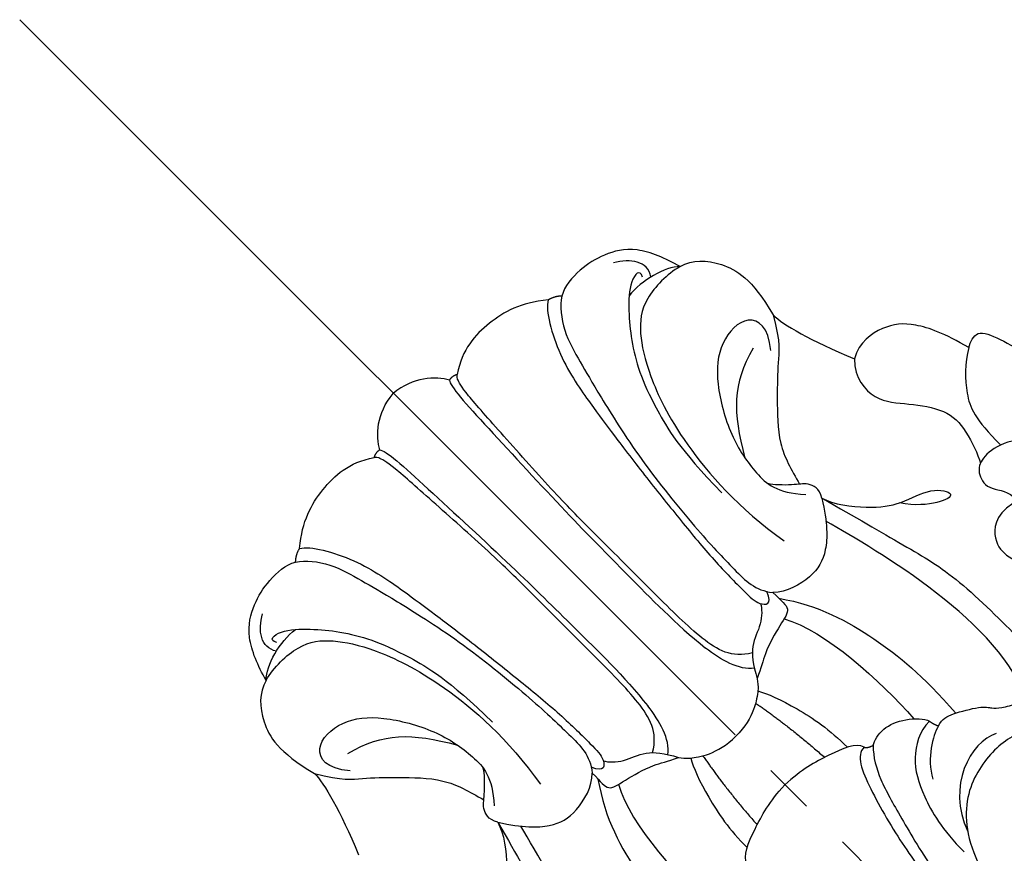
# Model space of a CAD drawing. Units: millimetres. Extents: x 2608 to 3448, y 1549 to 2143.
# Drawn here: x 2776 to 2823, y 1925 to 1965 of the extents above; entities that cross this region are included whole.
import ezdxf

# ---------------------------------------------------------------- set-up
doc = ezdxf.new("R2010")
doc.units = ezdxf.units.MM
doc.linetypes.add('HIDDEN', pattern=[9.525, 6.35, -3.175])
doc.linetypes.add('JIS_08_15', pattern=[17.25, 15, -0.75, 0.75, -0.75])
for name, color, linetype in [('A-04.尺寸標註', 4, 'Continuous'), ('H-06.木作(細線)', 8, 'Continuous'), ('H-08.木作(細線)', 8, 'Continuous')]:
    doc.layers.add(name, color=color, linetype=linetype)
doc.layers.add('logo', color=8, linetype='Continuous', plot=False)
doc.styles.get("Standard").update_dxf_attribs({"font": 'arial.ttf'})
doc.styles.add('新細明體', font='txt')
doc.dimstyles.new('2', dxfattribs={"dimtxt": 5, "dimasz": 1.5, "dimexe": 1, "dimexo": 1, "dimgap": 0.6, "dimtad": 2, "dimdec": 0, "dimtxsty": '新細明體', "dimblk": 'ARCHTICK', "dimcen": 5, "dimclrd": 8, "dimclre": 8, "dimclrt": 4, "dimadec": 0, "dimazin": 0, "dimtfac": 1, "dimtdec": 0, "dimtix": 1, "dimtmove": 2, "dimatfit": 3, "dimldrblk": 'OPEN90', "dimfxl": 1.25, "dimlwd": 9, "dimlwe": 9, "dimarcsym": 0})

# ---------------------------------------------------------------- blocks, each defined once
blk = doc.blocks.new('logo')
at = {"layer": 'logo'}
h = blk.add_hatch(color=256, dxfattribs=at)
edge = h.paths.add_edge_path()
edge.add_ellipse((0, 1), major_axis=(0.323, 0.566), ratio=0.659111, start_angle=263.8576, end_angle=429.825)
edge.add_arc((0, 1), 0.399, 258.9967, 261.058)
edge.add_ellipse((0, 1), major_axis=(0.314, 0.551), ratio=0.659838, start_angle=263.243, end_angle=428.5195, ccw=False)
edge.add_arc((0, 0), 0.0433, 263.9962, 282.4455)
edge = h.paths.add_edge_path()
edge.add_ellipse((0, 1), major_axis=(0.314, 0.551), ratio=0.659838, start_angle=70.2744, end_angle=262.8394, ccw=False)
edge.add_arc((0, 1), 0.237, 245.2323, 248.2557, ccw=False)
edge.add_ellipse((0, 1), major_axis=(0.323, 0.566), ratio=0.659111, start_angle=71.1999, end_angle=263.5875)
edge.add_arc((0, 0), 0.0389, 266.4658, 288.3928, ccw=False)
edge = h.paths.add_edge_path(flags=17)
edge.add_line((0, 1), (0, 1))
edge.add_arc((0, 1), 0.399, 261.058, 296.4699, ccw=False)
edge.add_ellipse((0, 1), major_axis=(0.314, 0.551), ratio=0.659838, start_angle=68.5195, end_angle=70.2744)
edge.add_arc((0, 1), 0.237, 248.2557, 287.7329)
edge.add_arc((0, 1), 0.155, 119.2735, 139.7006)
edge.add_arc((0, 1), 0.526, 137.2638, 146.3296)
edge.add_arc((1, 0), 0.794, 150.4954, 153.1332)
edge.add_arc((0, 0), 0.799, 100.8186, 103.2077, ccw=False)
edge.add_arc((0, 1), 0.325, 138.9231, 148.8948, ccw=False)
edge.add_arc((1, 0), 0.758, 124.4657, 138.4002, ccw=False)
edge = h.paths.add_edge_path()
edge.add_arc((0, 1), 0.237, 233.3596, 245.2323)
edge.add_ellipse((0, 1), major_axis=(0.323, 0.566), ratio=0.659111, start_angle=69.825, end_angle=71.1999, ccw=False)
edge.add_arc((0, 1), 0.399, 251.1923, 258.9967, ccw=False)
h.paths.add_polyline_path([(0, 1, -0.021859), (0, 1, -0.004955), (0, 1, 0.012967), (0, 1, 0.223317), (0, 1, 0.425243), (0, 1, 0.393247), (0, 1, -0.084558), (0, 1, 0.019194), (0, 1, 0.004726), (0, 1, 0.021148), (0, 1, -0.080721), (0, 1, -0.104113), (0, 1, -0.094873), (0, 1, -0.207877), (0, 1, -0.223034), (0, 1, -0.16869)], flags=17)
h.paths.add_polyline_path([(0, 1, 0.088592), (0, 1, 0.140724), (0, 1, -0.012272), (0, 1, -0.041532), (0, 1, 0.005558), (0, 1, -0.187874)], flags=17)
h.paths.add_polyline_path([(0, 1, 0.011592), (0, 1, 0.056884), (0, 1, -0.271208), (0, 1, -0.679677), (0, 1, -0.290071), (0, 1, -0.103922), (0, 1, 0.053349), (0, 1, -0.004508), (0, 1, 0.220604), (0, 1, -0.015501), (0, 1, 0.008768), (0, 1, 0.029539), (0, 1, 1.009367)], flags=17)
h.paths.add_polyline_path([(0, 1, -0.008928), (0, 1, -0.347678), (0, 1, 0.00727), (0, 1, -0.035606), (0, 1, 0.01139), (0, 1, 0.012101), (0, 1, 0.461639)], flags=17)
h.paths.add_polyline_path([(0, 1, 0.433181), (0, 1, 0.04486), (0, 1, -0.026783), (0, 1, -0.142026), (0, 1, -0.307429), (0, 1, -0.953401), (0, 1, 0.069613), (0, 1, 0.042891), (0, 1, -0.067719), (0, 1, 0.893379)], flags=17)
h.paths.add_polyline_path([(0, 1, -0.009243), (0, 1, -0.026651), (0, 1, 0.013684), (0, 1, 0.174326), (0, 1, 0.391287), (0, 1, 0.210555), (0, 1), (0, 1, 0.001326), (0, 1, -0.005065), (0, 1, -0.027528), (0, 1, -0.195292), (0, 1, -0.659298)], flags=17)
h.paths.add_polyline_path([(0, 1, 0.023127), (0, 1, 0.184672), (0, 1, 0.098355), (0, 1, -0.009788), (0, 1, -0.240413)], flags=17)
h.paths.add_polyline_path([(0, 1, -0.002039), (0, 1, 0.07599), (0, 1, 0.108431), (0, 1, -0.004552), (0, 1, -0.028332), (0, 1, -0.123708)], flags=17)
h.paths.add_polyline_path([(0, 1, -0.55173), (0, 1, -0.18979), (0, 1, -0.013881), (0, 1, 0.011039), (0, 1, 0.022162), (0, 1, -0.010966), (0, 1, -0.001761), (0, 1, 0.034744), (0, 1, 0.086103), (0, 1, 0.506659), (0, 1, 0.355205), (0, 1, 0.093422), (0, 1, 0.017263), (0, 1, -0.31391)], flags=17)
h.paths.add_polyline_path([(0, 1, -0.009702), (0, 1, -0.004936), (0, 1, -0.035369), (0, 1, -0.002587), (0, 1, 0.014405), (0, 1, -0.020509)], flags=17)
h.paths.add_polyline_path([(0, 1, -0.007857), (0, 1, 0.009702), (0, 1, 0.020509), (0, 1, 0.000681), (0, 1, -0.002588), (0, 0, -0.013713), (0, 1, -0.01198)], flags=17)
h.paths.add_polyline_path([(0, 0, -0.036579), (0, 1, 0.01198), (0, 1, 0.013411), (0, 0, 0.001089), (0, 0, 0.015933), (0, 0, -0.190203), (0, 0, -0.266161), (0, 0, -0.207317), (0, 0, -0.064593), (0, 0, -0.001017), (0, 1, -0.000681), (0, 1, 0.152538), (0, 0, 0.230241), (0, 0, 0.234095), (0, 0, 0.172717), (0, 0, 0.028132), (0, 0, -0.014352), (0, 0, 0.062016), (0, 0, 0.349487), (0, 0, 0.392407), (0, 1, 0.130108), (0, 1, 0.001865), (0, 1, -0.054721), (0, 1, 0.014593), (0, 1, 0.007857), (0, 1, -0.01108), (0, 1, -0.100678), (0, 1, -0.349203), (0, 1, -0.402437), (0, 0, -0.009974), (0, 0, 0.613372), (0, 0, 0.175713), (0, 0, -0.002484), (0, 0, -0.463644), (0, 0, -0.513768), (0, 0, -0.075052), (0, 0, 0.007944)], flags=17)
h.paths.add_polyline_path([(0, 0, -0.062016), (0, 0, -0.007786), (0, 0, 0.027572), (0, 0, 0.0582), (0, 0, 0.26466), (0, 0, 0.315327), (0, 0, -0.025867), (0, 0, -0.380363), (0, 0, -0.153954), (0, 0, -0.090831)], flags=17)
h.paths.add_polyline_path([(0, 0, 0.336432), (0, 0, 0.025867), (0, 0, 0.026394), (0, 0, -0.025927), (0, 0, -0.173285), (0, 0, -0.685315), (0, 0, -0.491027), (0, 0, -0.040547), (0, 0, 0.025927), (0, 0, 0.139653), (0, 0, 1.004843)], flags=17)
h.paths.add_polyline_path([(0, 1, 0.143839), (0, 1, 0.069213), (0, 1, -0.088592), (0, 1, 0.404636)], flags=17)
h.paths.add_polyline_path([(0, 1, -0.01627), (0, 1, -0.069213), (0, 1, 0.037626), (0, 1, -0.082213), (0, 1, 0.004306), (0, 1, 0.008989), (0, 1, -0.006474), (0, 1, -0.136946), (0, 1, 0.054668)], flags=17)
for points in [[(0, 1, 0.019194), (0, 1, 0.004726), (0, 1, -0.044587), (0, 1, -0.07623), (0, 1, -0.235864), (0, 1, -0.450297), (0, 1, -0.16869), (0, 1, -0.021859), (0, 1, -0.004955), (0, 1, 0.012967), (0, 1, 0.223317), (0, 1, 0.425243), (0, 1, 0.393247), (0, 1, -0.084558)], [(0, 1, -0.206522), (0, 1, 0.207877), (0, 1, 0.024305), (0, 1, -0.043373)], [(0, 1, -0.011039), (0, 1, -0.017263), (0, 1, 0.004552), (0, 1, 0.002587), (0, 1, 0.035369)]]:
    blk.add_hatch(color=256, dxfattribs=at).paths.add_polyline_path(points)
h = blk.add_hatch(color=256, dxfattribs=at)
h.paths.add_polyline_path([(0, 1, 0.041532), (0, 1, 0.012272), (0, 1, 0.004508), (0, 1, -0.053349), (0, 1, -0.056884), (0, 1, 0.008928)])
h.paths.add_polyline_path([(0, 1, -0.008989), (0, 1, 0.010425), (0, 1, 0.004955), (0, 1, -0.019194)])
h.paths.add_polyline_path([(0, 1, 0.136946), (0, 1, -0.008768), (0, 1, 0.015501)])
h.paths.add_polyline_path([(0, 1, 0.026783), (0, 1, 0.026651), (0, 1, -0.023127), (0, 1, -0.042891)])
h.paths.add_polyline_path([(0, 1, -0.01139), (0, 1, -0.098355), (0, 1, 0.027528), (0, 1, 0.005065), (0, 1, 0.002039)])
h = blk.add_hatch(color=256, dxfattribs=at)
edge = h.paths.add_edge_path()
edge.add_ellipse((0, 1), major_axis=(0.314, 0.551), ratio=0.659838, start_angle=68.5195, end_angle=70.2744, ccw=False)
edge.add_arc((0, 1), 0.399, 258.9967, 261.058, ccw=False)
edge.add_ellipse((0, 1), major_axis=(0.323, 0.566), ratio=0.659111, start_angle=69.825, end_angle=71.1999)
edge.add_arc((0, 1), 0.237, 245.2323, 248.2557)
blk.add_line((0, 1), (0, 1), dxfattribs=at)
blk.add_line((0, 1), (0, 1), dxfattribs=at)
at = {"layer": 'logo', "lineweight": 0}
blk.add_line((0, 1), (0, 1), dxfattribs=at)
blk.add_line((0, 1), (0, 1), dxfattribs=at)
at = {"layer": 'logo'}
for points in [[(0, 1, 0.200172), (0, 1, -0.066965)], [(0, 1, 0.002733), (0, 1)], [(0, 1, 0.060876), (0, 1, 0.137716), (0, 1, -0.393247), (0, 1, 79.578459)], [(0, 1, -0.425243), (0, 1, -0.223317), (0, 1, -0.027703), (0, 1, 0.082213), (0, 1, -0.037626), (0, 1, -0.143839), (0, 1, -0.872775)], [(0, 1, 0.089367), (0, 1, 0.028397)], [(0, 1, 0.039578), (0, 1, 0.021193), (0, 1, 0.700396)], [(0, 1, 0.021148), (0, 1, 0.658186)], [(0, 1, -0.434531), (0, 1, -0.16869), (0, 1, 0.909183)], [(0, 1, -0.056349), (0, 1, 0.070229), (0, 1, 0.769245)], [(0, 1, -0.105013), (0, 1, 0.404636), (0, 1, 1.743742)], [(0, 1, 0.216717), (0, 1, 0.638327)], [(0, 1, -0.329321), (0, 1, -0.679677), (0, 1, 0.415871)], [(0, 1, -0.290071), (0, 1, -0.539799), (0, 1, 0.00727), (0, 1, -1.51475)], [(0, 1, 0.187874), (0, 1, 0.783226)], [(0, 1, -0.026083), (0, 1, -1.009367), (0, 1, 0.624773)], [(0, 1, -0.416943), (0, 1, 0.828532)], [(0, 1, -0.513007), (0, 1, -1.702754)], [(0, 1, -0.015466), (0, 1, 0.608014)], [(0, 1, -0.338614), (0, 1, -0.659298), (0, 1, -0.100316), (0, 1, 0.893379), (0, 1, 0.433181), (0, 1, 0.289299), (0, 1, 0.081086), (0, 1, -0.684784)], [(0, 1, -0.210555), (0, 1, -0.391287), (0, 1, -0.174326), (0, 1, -0.110406), (0, 1, 0.953401), (0, 1)], [(0, 1, 0.307429), (0, 1, 0.446432), (0, 1, 0.145269), (0, 1, -0.214979)], [(0, 1, 0.059536), (0, 1, 0.18979), (0, 1, 0.55173), (0, 1, 0.38162), (0, 0, -0.007944), (0, 0, -0.007944)], [(0, 0, -0.035926), (0, 0, -0.172717), (0, 0, -0.234095), (0, 0, -0.230241), (0, 0, -0.17359), (0, 1)], [(0, 1, 0.111049), (0, 1, 0.147976), (0, 1, 0.393525)], [(0, 1, 0.086103), (0, 1, 0.506659), (0, 1, 0.355205), (0, 1, 0.113269), (0, 1, 0.583131)], [(0, 1, 0.016972), (0, 0, -0.190203), (0, 0, -0.266161), (0, 0, -0.290937), (0, 1, 0.211969)], [(0, 1, -0.035274), (0, 1, -0.003626), (0, 1, 0.389489)], [(0, 1, -0.130108), (0, 1, -0.392407), (0, 0, -0.420619), (0, 0, -0.420619)], [(0, 1, -0.023063), (0, 1, -0.100678), (0, 1, -0.349203), (0, 1, -0.402437), (0, 0, -0.247136)], [(0, 0, -0.175713), (0, 0, -0.613372), (0, 0)], [(0, 1, 0.241802), (0, 1, 0.575938)], [(0, 0, 0.009974), (0, 0, 0.009974)], [(0, 0, 0.090831), (0, 0, 0.169704), (0, 0)], [(0, 0, 0.513768), (0, 0, 0.463644), (0, 0, 0.463644)], [(0, 0, -0.075052), (0, 0)], [(0, 0, -0.166662), (0, 0, -0.70739)]]:
    blk.add_lwpolyline(points, format="xyb", dxfattribs=at)
at = {"layer": 'logo', "lineweight": 0}
for centre, radius, start, end in [((0, 1), 0.0345, 330.444, 85.9913), ((0, 1), 0.227, 292.2367, 335.222), ((0, 1), 0.581, 283.4362, 286.6173), ((0, 1), 0.187, 179.5483, 182.0782), ((0, 1), 0.256, 281.5539, 286.6322), ((0, 0), 0.406, 108.6958, 111.2089), ((3, -4), 5.41, 114.0704, 114.474), ((0, 1), 0.256, 299.1609, 307.1205), ((0, 1), 0.262, 310.2009, 329.8856), ((0, 1), 0.0613, 327.2799, 74.7579), ((0, 1), 0.137, 82.2276, 160.4489), ((0, 1), 0.581, 279.4802, 283.4362), ((0, 1), 0.187, 109.838, 179.5483), ((0, 1), 0.136, 244.3758, 335.626), ((0, 1), 0.0627, 337.3085, 63.01), ((0, 0), 0.103, 81.5328, 111.1847), ((3, -4), 5.41, 113.6429, 114.0704), ((0, 1), 0.256, 286.6322, 299.1609), ((0, 0), 0.406, 111.2089, 114.5532), ((0, 1), 0.187, 183.2094, 185.01), ((0, 0), 0.577, 112.9982, 115.5374), ((0, 0), 0.29, 94.0374, 117.0335), ((0, 1), 0.0267, 8.5098, 85.5073), ((0, 1), 0.111, 267.175, 354.8617), ((0, 0), 0.0251, 327.1994, 93.2945), ((0, 0), 0.0241, 86.756, 126.6195), ((-1, 0), 1.36, 4.2266, 4.7959), ((-1, 0), 1.36, 3.6768, 5.4974), ((0, 1), 0.187, 185.01, 193.3895), ((0, 0), 0.577, 115.5374, 118.2829), ((0, 0), 0.281, 122.374, 125.4474), ((0, 0), 0.273, 124.9761, 186.879), ((0, 0), 0.545, 7.5429, 8.1488), ((1, 1), 0.32, 186.7897, 186.9458), ((0, 0), 0.329, 122.0966, 156.7882), ((0, 2), 0.875, 285.3109, 288.8633), ((0, 0), 0.462, 102.2567, 104.2662), ((0, 1), 0.131, 121.8036, 128.5716), ((0, 1), 0.101, 147.8295, 328.8978), ((-1, 1), 0.874, 336.959, 339.6154), ((0, 1), 0.114, 23.2852, 36.3079), ((0, 1), 0.116, 281.7653, 342.4614), ((0, 1), 0.0664, 143.3048, 280.117), ((0, 1), 0.11, 60.1861, 124.8898), ((0, 1), 0.114, 36.3079, 60.04), ((0, 1), 0.116, 342.4614, 354.6764), ((0, 1), 0.286, 163.3678, 164.401), ((0, 1), 0.131, 40.8505, 90.6121), ((0, 1), 0.13, 31.6961, 41.2089), ((0, 1), 0.131, 38.0381, 40.8505), ((0, 1), 0.286, 163.3678, 164.401), ((0, 1), 0.116, 342.4614, 354.6764), ((0, 1), 0.114, 23.2852, 36.3079), ((-1, 1), 0.874, 339.6154, 341.6615), ((-1, 1), 0.874, 339.6154, 341.6615), ((0, 1), 0.114, 306.5995, 23.2852), ((2, -3), 4.02, 115.8994, 117.5656), ((0, 1), 0.0383, 297.535, 305.6919), ((0, 1), 0.211, 240.9381, 243.5484), ((-1, 2), 1.97, 292.2914, 295.0645), ((0, 1), 0.13, 292.5765, 31.6961), ((-1, 2), 1.97, 291.8241, 292.2914), ((0, 1), 0.155, 239.2194, 256.6015), ((0, 1), 0.321, 258.87, 283.6239), ((1, 1), 0.32, 182.4453, 183.4886), ((0, 1), 0.581, 272.9888, 279.4802), ((0, 1), 0.211, 243.5484, 271.7569), ((0, 0), 0.406, 114.5532, 116.7766), ((0, 1), 0.187, 182.0782, 183.2094), ((0, 1), 0.256, 273.4512, 281.5539), ((0, 1), 0.321, 283.6239, 284.2167), ((1, 1), 0.32, 183.4886, 186.7897), ((0, 0), 0.329, 117.3968, 122.0966), ((0, 1), 0.0622, 70.679, 164.3644), ((0, 1), 0.064, 167.0919, 177.3661), ((0, 0), 0.117, 96.281, 102.4178), ((0, 1), 0.0419, 133.7672, 166.1009), ((0, 1), 0.0367, 83.4964, 151.8522), ((0, 1), 0.0217, 251.3968, 65.9306), ((0, 0), 0.117, 80.3525, 96.281), ((0, 1), 0.0419, 166.1009, 175.9249), ((0, 0), 0.123, 80.8228, 96.3193), ((0, 1), 0.0353, 243.9263, 51.0341), ((0, 0), 0.123, 96.3193, 101.6186), ((0, 1), 0.064, 183.4727, 225.325), ((0, 1), 0.0383, 275.0659, 297.535), ((0, 1), 0.211, 238.695, 240.9381), ((0, 1), 0.0419, 175.9249, 229.9973), ((0, 0), 0.117, 96.281, 102.4178), ((0, 1), 0.064, 177.3661, 183.4727), ((0, 0), 0.123, 96.3193, 101.6186), ((0, 1), 0.0419, 166.1009, 175.9249), ((0, 1), 0.064, 177.3661, 183.4727), ((0, 0), 0.117, 102.4178, 105.5537), ((0, 1), 0.0386, 98.6046, 138.1597), ((0, 1), 0.027, 151.6425, 237.1215), ((0, 1), 0.0459, 234.5859, 282.1467), ((-1, 2), 1.97, 291.5203, 291.8241), ((0, 1), 0.155, 238.0585, 239.2194), ((0, 1), 0.064, 225.325, 231.6324), ((0, 1), 0.0383, 230.8646, 275.0659), ((0, 1), 0.0177, 105.7526, 239.3398), ((0, 0), 0.123, 101.6186, 103.7368), ((0, 1), 0.226, 95.6485, 115.8995), ((0, 1), 0.286, 131.3266, 163.3678), ((0, 1), 0.131, 38.0381, 40.8505), ((0, 1), 0.13, 31.6961, 41.2089), ((-1, 1), 0.874, 341.6615, 342.9354), ((0, 1), 0.291, 117.4328, 159.9943), ((0, 1), 0.101, 81.2439, 113.9848), ((0, 1), 0.286, 115.4894, 131.3266), ((0, 1), 0.226, 95.6485, 115.8995), ((0, 1), 0.0392, 258.5502, 346.6702), ((0, 1), 0.226, 115.8995, 119.6279), ((0, 1), 0.286, 115.4894, 131.3266), ((1, 0), 0.935, 112.6486, 121.2678), ((0, 1), 0.618, 283.2744, 302.0739), ((0, 0), 0.799, 99.8317, 100.8186), ((0, 1), 0.325, 148.8948, 150.9548), ((0, 0), 0.462, 104.2662, 105.7498), ((0, 1), 0.131, 90.6121, 121.8036), ((0, 2), 0.875, 288.8633, 301.3798), ((0, 0), 0.799, 100.8186, 103.2077), ((1, 0), 0.794, 153.1332, 154.2687), ((0, 0), 0.462, 105.7498, 110.1482), ((0, 1), 0.325, 148.8948, 150.9548), ((0, 0), 0.462, 105.7498, 110.1482), ((1, 0), 0.794, 154.2687, 155.3518), ((-1, 1), 0.5, 339.9296, 350.1414), ((0, 1), 0.225, 324.2142, 341.6511), ((0, 1), 0.111, 272.2715, 325.3573), ((0, 1), 0.0336, 149.7688, 246.7364), ((0, 1), 0.292, 119.8523, 158.1526), ((0, 0), 0.462, 110.1482, 115.1572), ((1, 0), 0.794, 153.1332, 154.2687), ((0, 0), 0.799, 103.2077, 106.1792), ((0, 1), 0.28, 114.7362, 165.0904), ((0, 1), 0.0374, 171.8348, 263.9838), ((0, 1), 0.146, 267.5844, 353.4527), ((0, 1), 0.325, 150.9548, 170.2881), ((1, 0), 0.758, 124.4657, 138.4002), ((0, 1), 0.399, 251.1923, 296.4699), ((0, 1), 0.155, 119.2735, 139.7006), ((0, 1), 0.526, 137.2638, 146.3296), ((1, 0), 0.794, 150.4954, 153.1332), ((0, 0), 0.799, 100.8186, 103.2077), ((0, 1), 0.325, 138.9231, 148.8948), ((0, 0), 0.113, 165.2767, 167.5624), ((0, 0), 0.0148, 48.9877, 148.4858), ((0, 0), 0.016, 301.3037, 50.0743), ((0, 1), 0.0724, 235.2903, 252.4587), ((0, 0), 0.166, 155.203, 207.0666), ((1, 0), 0.32, 175.9493, 185.5558), ((0, 1), 0.136, 244.3758, 258.5706), ((1, 0), 0.32, 175.9493, 185.5558), ((0, 0), 0.038, 179.2922, 192.6156), ((0, 0), 0.142, 192.9154, 252.2115), ((0, 0), 0.106, 252.0283, 322.0343), ((0, 0), 0.104, 219.3152, 312.3495), ((0, 0), 0.143, 189.1555, 227.6818), ((0, 0), 0.0389, 177.6916, 252.0699), ((0, 0), 0.0248, 345.864, 166.4176), ((0, 0), 0.0433, 213.0653, 252.3889), ((0, 0), 0.0192, 85.2505, 222.9442), ((0, 0), 0.0263, 331.2506, 75.8597), ((0, 0), 0.0917, 317.7365, 327.0242), ((0, 0), 0.0433, 252.3889, 295.424), ((0, 0), 0.0389, 252.0699, 306.6919)]:
    blk.add_arc(centre, radius, start, end, dxfattribs=at)
at = {"layer": 'logo'}
for major_axis, ratio in [((0.314, 0.551), 0.659838), ((0.323, 0.566), 0.659111)]:
    blk.add_ellipse((0, 1), major_axis=major_axis, ratio=ratio, dxfattribs=at)
at = {"layer": 'logo', "insert": (0, 0), "char_height": 0.0564, "width": 0.764, "attachment_point": 1}
blk.add_mtext('{\\fVerdana|b0|i1|c0|p34;GOODWARE}', dxfattribs=at)
blk = doc.blocks.new('SE-21092')
at = {"layer": 'H-08.木作(細線)'}
for points, degree in [([(-2.343, 44.593), (-2.004, 45.18), (-1.235, 45.949), (0, 46.029)], 3), ([(2.343, 44.593), (2.004, 45.18), (1.235, 45.949), (0, 46.029)], 3), ([(-8.339, 43.977), (-7.314, 44.829), (-5.623, 45.305), (-3.805, 45.218), (-2.791, 44.53)], 3), ([(8.339, 43.977), (7.314, 44.829), (5.623, 45.305), (3.805, 45.218), (2.791, 44.53)], 3), ([(-3.348, 25.282), (-2.469, 25.789), (-2.058, 27.322), (-2.058, 30.425), (-2.058, 34.74), (-2.058, 37.06), (-2.304, 41.127), (-2.452, 43.753), (-2.641, 44.459), (-2.791, 44.53), (-2.792, 44.528)], 3), ([(-2.343, 44.593), (-2.583, 44.657), (-2.791, 44.53)], 2), ([(-2.343, 44.593), (-2.15, 44.4), (-2.047, 42.132), (-1.793, 35.834), (-1.793, 32.342), (-1.743, 28.82), (-1.939, 27.006)], 3), ([(2.343, 44.593), (2.15, 44.4), (2.047, 42.132), (1.793, 35.834), (1.793, 32.342), (1.743, 28.82), (1.939, 27.006)], 3), ([(3.348, 25.282), (2.469, 25.789), (2.058, 27.322), (2.058, 30.425), (2.058, 34.74), (2.058, 37.06), (2.304, 41.127), (2.452, 43.753), (2.641, 44.459), (2.791, 44.53), (2.792, 44.528)], 3), ([(2.343, 44.593), (2.583, 44.657), (2.791, 44.53)], 2), ([(-13.889, 40.669), (-13.683, 41.438), (-13.088, 42.901), (-11.72, 43.672), (-10.497, 43.963), (-9.342, 43.9), (-8.933, 43.648)], 3), ([(-8.933, 43.648), (-8.669, 43.898), (-8.339, 43.977)], 2), ([(-8.339, 43.977), (-7.886, 43.716), (-6.731, 41.715), (-6.247, 38.893), (-6.031, 37.393), (-5.665, 34.679), (-5.386, 32.075), (-5.141, 29.647), (-5.141, 27.456), (-5.141, 26.68), (-5.627, 26.194), (-5.895, 26.851)], 3), ([(8.339, 43.977), (7.886, 43.716), (6.731, 41.715), (6.247, 38.893), (6.031, 37.393), (5.665, 34.679), (5.386, 32.075), (5.141, 29.647), (5.141, 27.456), (5.141, 26.68), (5.627, 26.194), (5.895, 26.851)], 3), ([(8.933, 43.648), (8.669, 43.898), (8.339, 43.977)], 2), ([(13.889, 40.669), (13.683, 41.438), (13.088, 42.901), (11.72, 43.672), (10.497, 43.963), (9.342, 43.9), (8.933, 43.648)], 3), ([(-8.933, 43.648), (-8.526, 43.391), (-7.771, 42.436), (-7.335, 40.81), (-6.918, 39.251), (-6.063, 35.618), (-5.599, 31.163), (-5.533, 28.599), (-5.533, 27.275), (-6.06, 26.618)], 3), ([(8.933, 43.648), (8.526, 43.391), (7.771, 42.436), (7.335, 40.81), (6.918, 39.251), (6.063, 35.618), (5.599, 31.163), (5.533, 28.599), (5.533, 27.275), (6.06, 26.618)], 3), ([(-12.562, 41.304), (-12.998, 41.958), (-12.498, 42.612), (-11.774, 43.03)], 3), ([(12.562, 41.304), (12.998, 41.958), (12.498, 42.612), (11.774, 43.03)], 3), ([(-12.267, 41.582), (-12.48, 41.951), (-11.759, 41.951), (-10.654, 40.909), (-9.783, 39.858), (-8.965, 38.525), (-8.35, 36.886), (-7.732, 34.589), (-7.692, 31.671)], 3), ([(12.267, 41.582), (12.48, 41.951), (11.759, 41.951), (10.654, 40.909), (9.783, 39.858), (8.965, 38.525), (8.35, 36.886), (7.732, 34.589), (7.692, 31.671)], 3), ([(-13.889, 40.669), (-13.378, 41.18), (-12.134, 41.514), (-11.199, 41.395)], 3), ([(13.889, 40.669), (13.378, 41.18), (12.134, 41.514), (11.199, 41.395)], 3), ([(-13.889, 40.669), (-14.551, 40.492), (-15.464, 39.517), (-15.895, 37.857), (-15.392, 35.928)], 3), ([(-13.889, 40.669), (-13.205, 40.852), (-11.512, 40.852), (-10.286, 39.848), (-9.243, 38.225), (-8.048, 34.99), (-7.723, 30.608), (-8.175, 27.98)], 3), ([(13.889, 40.669), (13.205, 40.852), (11.512, 40.852), (10.286, 39.848), (9.243, 38.225), (8.048, 34.99), (7.723, 30.608), (8.175, 27.98)], 3), ([(13.889, 40.669), (14.551, 40.492), (15.464, 39.517), (15.895, 37.857), (15.392, 35.928)], 3), ([(-14.107, 34.81), (-14.844, 35.679), (-14.657, 36.894), (-12.673, 36.849), (-11.193, 35.632), (-9.831, 33.274), (-9.446, 31.151), (-9.524, 29.83), (-10.456, 28.811)], 3), ([(14.107, 34.81), (14.844, 35.679), (14.657, 36.894), (12.673, 36.849), (11.193, 35.632), (9.831, 33.274), (9.446, 31.151), (9.524, 29.83), (10.456, 28.811)], 3), ([(-15.392, 35.928), (-15.392, 35.256), (-15.776, 33.823), (-16.643, 31.721)], 3), ([(15.392, 35.928), (15.392, 35.256), (15.776, 33.823), (16.643, 31.721)], 3), ([(-13.595, 35.478), (-11.697, 34.969), (-10.79, 34.061), (-9.64, 32.069)], 3), ([(13.595, 35.478), (11.697, 34.969), (10.79, 34.061), (9.64, 32.069)], 3), ([(20.861, 28.264), (20.519, 29.541), (19.843, 31.022), (18.762, 31.873), (17.375, 32.14), (16.643, 31.721)], 3), ([(-10.877, 28.14), (-11.121, 28.559), (-10.921, 29.167), (-10.381, 29.478), (-9.68, 30.221), (-9.55, 30.438)], 3), ([(10.877, 28.14), (11.121, 28.559), (10.921, 29.167), (10.381, 29.478), (9.68, 30.221), (9.55, 30.438)], 3), ([(20.861, 28.264), (21.1, 28.402), (21.717, 28.657), (22.186, 27.591), (22.638, 25.903), (22.815, 24.524), (22.637, 22.456), (22.525, 21.199), (22.315, 19.648), (22.315, 19.053)], 3), ([(-10.877, 28.14), (-11.036, 27.549), (-12.133, 26.147), (-13.31, 25.274), (-14.944, 24.836), (-15.577, 23.74), (-14.668, 23.984), (-13.746, 24.747), (-13.314, 25.381)], 3), ([(-10.898, 28.069), (-11.337, 26.429), (-12.109, 23.551), (-12.775, 21.064), (-12.775, 16.321), (-12.775, 15.015), (-11.99, 12.085)], 3), ([(-10.877, 28.14), (-10.219, 27.103), (-9.223, 26.107), (-7.96, 25.769), (-6.524, 26.153), (-6.06, 26.618)], 3), ([(10.877, 28.14), (10.219, 27.103), (9.223, 26.107), (7.96, 25.769), (6.524, 26.153), (6.06, 26.618)], 3), ([(10.877, 28.14), (11.036, 27.549), (12.133, 26.147), (13.31, 25.274), (14.944, 24.836), (15.577, 23.74), (14.668, 23.984), (13.746, 24.747), (13.314, 25.381)], 3), ([(10.898, 28.069), (11.337, 26.429), (12.109, 23.551), (12.775, 21.064), (12.775, 16.321), (12.775, 15.015), (11.99, 12.085)], 3), ([(20.861, 28.264), (20.195, 27.88), (19.112, 26.797), (18.65, 25.67), (18.648, 23.934)], 3), ([(-10.877, 14.445), (-11.839, 16.11), (-11.839, 21.252), (-10.613, 25.827), (-10.237, 27.231)], 3), ([(10.877, 14.445), (11.839, 16.11), (11.839, 21.252), (10.613, 25.827), (10.237, 27.231)], 3), ([(-5.278, 26.658), (-5.162, 26.44), (-4.627, 25.906), (-3.535, 25.613), (-2.981, 24.884), (-2.64, 24.243)], 3), ([(-2.9, 24.697), (-2.311, 25.133), (-2.048, 26.112), (-1.939, 27.006)], 3), ([(2.9, 24.697), (2.311, 25.133), (2.048, 26.112), (1.939, 27.006)], 3), ([(5.278, 26.658), (5.162, 26.44), (4.627, 25.906), (3.535, 25.613), (2.981, 24.884), (2.64, 24.243)], 3), ([(-6.066, 26.226), (-7.187, 24.64), (-8.034, 21.592), (-8.306, 18.88), (-8.153, 16.429)], 3), ([(6.066, 26.226), (7.187, 24.64), (8.034, 21.592), (8.306, 18.88), (8.153, 16.429)], 3), ([(-5.55, 25.355), (-6.553, 23.618), (-6.697, 20.024), (-6.553, 17.649)], 3), ([(5.55, 25.355), (6.553, 23.618), (6.697, 20.024), (6.553, 17.649)], 3), ([(22.315, 19.053), (22.077, 19.943), (21.759, 21.13), (20.284, 22.817), (18.772, 24.062), (17.519, 24.116), (16.958, 23.813), (16.655, 22.874), (17.307, 22.243), (17.349, 21.774)], 3), ([(-2.255, 23.817), (-2.475, 23.442), (-3.01, 22.014), (-3.367, 20.112), (-3.367, 18.919)], 3), ([(-1.767, 23.484), (-2.115, 21.646), (-2.263, 19.348)], 2), ([(1.767, 23.484), (2.115, 21.646), (2.263, 19.348)], 2), ([(2.255, 23.817), (2.475, 23.442), (3.01, 22.014), (3.367, 20.112), (3.367, 18.919)], 3), ([(17.1, 21.562), (16.038, 21.757), (15.156, 20.947), (15.078, 19.931), (15.642, 18.678), (15.958, 18.036), (15.881, 17.786)], 3), ([(-3.928, 18.366), (-3.816, 18.787), (-2.512, 19.299), (-1.074, 19.721), (0, 19.762)], 3), ([(3.928, 18.366), (3.816, 18.787), (2.512, 19.299), (1.074, 19.721), (0, 19.762)], 3), ([(3.928, 18.366), (3.381, 18.366), (2.745, 16.973), (1.841, 13.509), (1.576, 11.042), (1.412, 8.534), (1.292, 4.837), (1.576, 2.676), (2.489, -0.625), (3.797, -1.936)], 3), ([(3.928, 18.366), (4.025, 18.199), (4.297, 18.126)], 2), ([(4.297, 18.126), (4.504, 18.246), (5.174, 18.425), (6.274, 17.978), (6.929, 17.31), (6.993, 17.049)], 3), ([(4.297, 18.126), (3.892, 17.721), (3.358, 16.795), (2.848, 14.894), (2.028, 11.832), (1.762, 9.231), (1.762, 5.378)], 3), ([(6.993, 17.049), (6.311, 17.049), (5.133, 16.369), (4.278, 14.888), (3.77, 12.992), (3.77, 11.495)], 3), ([(6.993, 17.049), (7.029, 16.808), (7.138, 16.587)], 2), ([(7.138, 16.587), (6.608, 16.445), (5.691, 15.916), (5.154, 14.986)], 3), ([(7.138, 16.587), (7.525, 16.691), (7.923, 16.584), (9.282, 15.8), (9.526, 15.376), (9.794, 15.108), (10.603, 14.641), (11.006, 14.408), (11.715, 13.181), (12.251, 11.181), (12.136, 9.909), (11.822, 7.365), (10.939, 5.563)], 3), ([(8.825, 14.39), (7.685, 14.976), (5.384, 14.31), (4.581, 12.057)], 3), ([(9.473, 7.608), (9.351, 8.312), (7.616, 7.847), (7.3, 5.802), (7.666, 3.829), (8.955, 3.597), (10.21, 4.791), (11.562, 7.699), (11.914, 10.749), (10.984, 12.755), (9.621, 13.833), (7.383, 14.002), (4.917, 13.035), (3.1, 9.49), (3.449, 5.243), (4.51, 2.062)], 3)]:
    blk.add_open_spline(points, degree=degree, dxfattribs=at)
for points, knots in [([(-15.392, 35.928), (-14.695, 34.721), (-13.955, 34.215), (-12.799, 33.059), (-11.156, 31.417), (-10.807, 30.144), (-10.597, 29.359)], [0, 0, 0, 0, 1, 2, 3, 3.979481, 3.979481, 3.979481, 3.979481]), ([(15.392, 35.928), (14.695, 34.721), (13.955, 34.215), (12.799, 33.059), (11.156, 31.417), (10.807, 30.144), (10.597, 29.359)], [0, 0, 0, 0, 1, 2, 3, 3.979481, 3.979481, 3.979481, 3.979481]), ([(16.643, 31.721), (15.996, 31.074), (15.861, 29.579), (16.947, 28.444), (18.037, 26.942), (18.037, 25.61), (17.589, 24.386), (17.361, 23.991)], [0, 0, 0, 0, 1, 2, 3, 4, 4.996187, 4.996187, 4.996187, 4.996187]), ([(-6.06, 26.618), (-6.06, 26.018), (-6.159, 25.46), (-5.324, 25.32), (-3.806, 24.913), (-3.152, 24.49), (-2.646, 24.253)], [0, 0, 0, 0, 1, 2, 3, 3.725839, 3.725839, 3.725839, 3.725839]), ([(6.06, 26.618), (6.06, 26.018), (6.159, 25.46), (5.324, 25.32), (3.806, 24.913), (3.152, 24.49), (2.646, 24.253)], [0, 0, 0, 0, 1, 2, 3, 3.725839, 3.725839, 3.725839, 3.725839]), ([(-2.64, 24.243), (-2.387, 23.918), (-2.056, 23.666), (-1.257, 23.045), (0, 23.032)], [3.81085, 3.81085, 3.81085, 3.81085, 4, 5, 5, 5, 5]), ([(2.64, 24.243), (2.387, 23.918), (2.056, 23.666), (1.257, 23.045), (0, 23.032)], [3.81085, 3.81085, 3.81085, 3.81085, 4, 5, 5, 5, 5])]:
    blk.add_open_spline(points, degree=3, knots=knots, dxfattribs=at)
at = {"layer": 'H-08.木作(細線)', "xscale": 0.002, "yscale": 0.002, "zscale": 0.002}
blk.add_blockref('logo', (12.561, 41.301), dxfattribs=at)
blk = doc.blocks.new('_ArchTick')
at = {"color": 0, "linetype": 'ByBlock', "const_width": 0.4}
blk.add_lwpolyline([(-0.5, -0.5), (0.5, 0.5)], dxfattribs=at)
blk = doc.blocks.new('*D15')
at = {"layer": 'A-04.尺寸標註', "color": 8, "linetype": 'HIDDEN', "lineweight": 9, "ltscale": 0.2, "transparency": 16777216}
for p, q in [((2899.309, 1956.527), (2961.608, 1956.527)), ((2808.331, 1797.452), (2961.608, 1797.452))]:
    blk.add_line(p, q, dxfattribs=at)
at = {"layer": 'A-04.尺寸標註', "color": 8, "lineweight": 9, "ltscale": 0.2, "transparency": 16777216}
blk.add_line((2960.608, 1956.527), (2960.608, 1797.452), dxfattribs=at)
at = {"layer": 'Defpoints', "color": 0, "ltscale": 0.2, "transparency": 16777216}
for p in [(2898.309, 1956.527), (2807.331, 1797.452), (2960.608, 1797.452)]:
    blk.add_point(p, dxfattribs=at)
at = {"layer": 'A-04.尺寸標註', "color": 8, "lineweight": 9, "ltscale": 0.2, "transparency": 16777216, "xscale": 1.5, "yscale": 1.5, "zscale": 1.5}
for p, rotation in [((2960.608, 1956.527), 90), ((2960.608, 1797.452), 270)]:
    blk.add_blockref('_ArchTick', p, dxfattribs=dict(at, rotation=rotation))
at = {"layer": 'A-04.尺寸標註', "color": 4, "ltscale": 0.2, "transparency": 16777216, "insert": (2964.071, 1876.99), "char_height": 5, "attachment_point": 5, "rotation": 90, "style": '新細明體'}
blk.add_mtext('159', dxfattribs=at)
blk = doc.blocks.new('_Open90')
at = {"color": 0, "linetype": 'ByBlock', "lineweight": -2}
for p, q in [((-0.5, 0.5), (0, 0)), ((0, 0), (-1, 0)), ((0, 0), (-0.5, -0.5))]:
    blk.add_line(p, q, dxfattribs=at)
blk = doc.blocks.new('*D16')
at = {"layer": 'A-04.尺寸標註', "color": 8, "linetype": 'HIDDEN', "lineweight": 9, "ltscale": 0.2, "transparency": 16777216}
for p, q in [((2943.78, 1932.894), (2943.78, 1779.107)), ((2784.678, 1839.742), (2784.678, 1779.107))]:
    blk.add_line(p, q, dxfattribs=at)
at = {"layer": 'A-04.尺寸標註', "color": 8, "lineweight": 9, "ltscale": 0.2, "transparency": 16777216}
blk.add_line((2943.78, 1780.107), (2784.678, 1780.107), dxfattribs=at)
at = {"layer": 'Defpoints', "color": 0, "ltscale": 0.2, "transparency": 16777216}
for p in [(2943.78, 1933.894), (2784.678, 1840.742), (2784.678, 1780.107)]:
    blk.add_point(p, dxfattribs=at)
at = {"layer": 'A-04.尺寸標註', "color": 8, "lineweight": 9, "ltscale": 0.2, "transparency": 16777216, "xscale": 1.5, "yscale": 1.5, "zscale": 1.5, "rotation": 180}
blk.add_blockref('_ArchTick', (2784.678, 1780.107), dxfattribs=at)
at = {"layer": 'A-04.尺寸標註', "color": 8, "lineweight": 9, "ltscale": 0.2, "transparency": 16777216, "xscale": 1.5, "yscale": 1.5, "zscale": 1.5}
blk.add_blockref('_ArchTick', (2943.78, 1780.107), dxfattribs=at)
at = {"layer": 'A-04.尺寸標註', "color": 4, "ltscale": 0.2, "transparency": 16777216, "insert": (2864.229, 1776.644), "char_height": 5, "attachment_point": 5, "style": '新細明體'}
blk.add_mtext('159', dxfattribs=at)

msp = doc.modelspace()

# ---------------------------------------------------------------- linework, layer by layer
at = {"layer": 'H-06.木作(細線)', "color": 3, "linetype": 'JIS_08_15', "ltscale": 3.2}
msp.add_lwpolyline([(2776.318, 1964.914), (2906.571, 1834.661)], dxfattribs=at)

# ---------------------------------------------------------------- block references
at = {"layer": 'H-08.木作(細線)', "rotation": 45}
msp.add_blockref('SE-21092', (2826.59, 1914.615), dxfattribs=at)

# ---------------------------------------------------------------- dimensions: what is measured, and where the dimension line sits
at = {"layer": 'A-04.尺寸標註', "color": 8, "ltscale": 0.2}
dim = msp.add_linear_dim(base=(2960.608, 1797.452), p1=(2898.309, 1956.527), p2=(2807.331, 1797.452), angle=90, dimstyle='2', dxfattribs=at)
dim.commit()
dim.dimension.update_dxf_attribs({"geometry": '*D15', "text_midpoint": (2964.071, 1876.99)})
dim = msp.add_linear_dim(base=(2784.678, 1780.107), p1=(2943.78, 1933.894), p2=(2784.678, 1840.742), dimstyle='2', dxfattribs=at)
dim.commit()
dim.dimension.update_dxf_attribs({"geometry": '*D16', "text_midpoint": (2864.229, 1776.644)})

doc.saveas('drawing.dxf')
